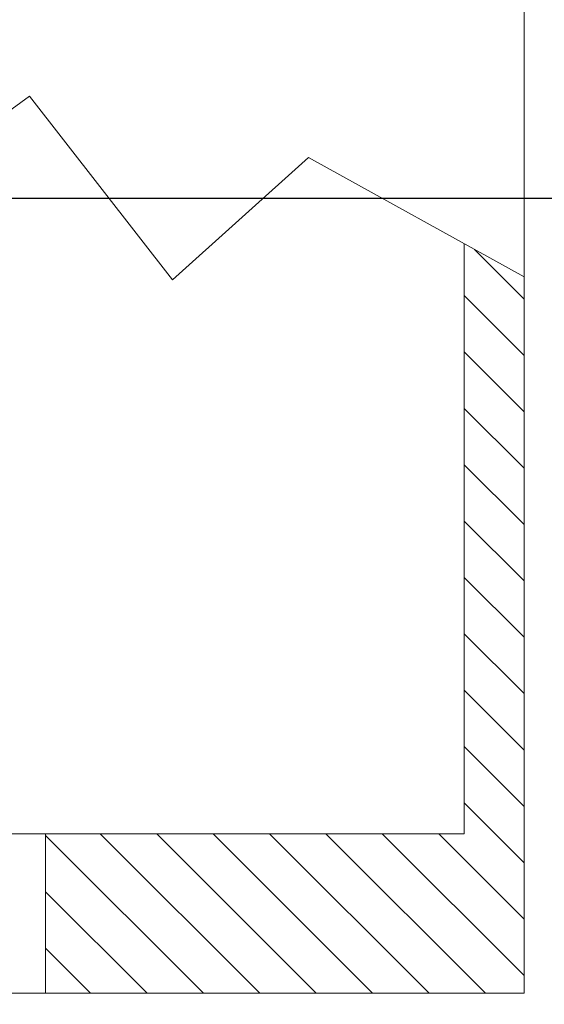
# Model space of a CAD drawing. Extents: x -675 to 177, y -116 to 430.
# Drawn here: x 128 to 130, y -104 to -101 of the extents above; entities that cross this region are included whole.
import ezdxf

# ---------------------------------------------------------------- set-up
doc = ezdxf.new("R2010")
doc.units = 0
doc.header["$LTSCALE"] = 0.1
doc.header["$MEASUREMENT"] = 0
doc.layers.get('0').update_dxf_attribs({"linetype": 'CONTINUOUS', "lineweight": 13})
doc.layers.get('DEFPOINTS').update_dxf_attribs({"linetype": 'CONTINUOUS'})
doc.layers.add('TEXT', color=7, linetype='CONTINUOUS', lineweight=9)
doc.styles.add('ROMAND', font='romand.shx', dxfattribs={"oblique": 15})
doc.dimstyles.new('ROMAND', dxfattribs={"dimscale": 12, "dimtxt": 0.125, "dimasz": 0.125, "dimexe": 0.0625, "dimexo": 0.0625, "dimgap": 0.0625, "dimtad": 0, "dimtih": 1, "dimtoh": 1, "dimdec": 3, "dimzin": 0, "dimdsep": 46, "dimlunit": 4, "dimtxsty": 'ROMAND', "dimcen": 0, "dimadec": 0, "dimazin": 0, "dimtfac": 1, "dimtdec": 3, "dimtix": 1, "dimtofl": 0, "dimtmove": 0, "dimatfit": 0, "dimfxl": 0, "dimtolj": 1, "dimtzin": 0, "dimarcsym": 0})

# ---------------------------------------------------------------- blocks, each defined once
blk = doc.blocks.new('*D12')
at = {"layer": 'DEFPOINTS', "color": 0}
for p in [(127.1256, -101.2507), (131.4209, -101.2507), (129.9526, -104.2507)]:
    blk.add_point(p, dxfattribs=at)
at = {"layer": 'TEXT', "color": 0, "lineweight": -2}
for p, q in [((131.4209, -100.5007), (131.4209, -99.7507)), ((127.5006, -101.2507), (131.7959, -101.2507)), ((130.3276, -104.2507), (131.7959, -104.2507)), ((131.4209, -105.0007), (131.4209, -105.7507))]:
    blk.add_line(p, q, dxfattribs=at)
at = {"layer": 'TEXT', "color": 0}
for points in [[(131.2959, -100.5007), (131.5459, -100.5007), (131.4209, -101.2507)], [(131.2959, -105.0007), (131.5459, -105.0007), (131.4209, -104.2507)]]:
    blk.add_solid(points, dxfattribs=at)
at = {"layer": 'TEXT', "color": 0, "insert": (131.4209, -102.7507), "char_height": 0.75, "attachment_point": 5, "style": 'ROMAND'}
blk.add_mtext('\\A1;3"\\PMAX.', dxfattribs=at)

msp = doc.modelspace()

# ---------------------------------------------------------------- hatches: boundary and pattern name
h = msp.add_hatch()
h.set_pattern_fill('ANSI31', color=8, angle=90, style=0)
h.set_pattern_definition([(135, (-55.20409, -108.53668), (-0.08838835, -0.08838835), [])])
h.paths.add_polyline_path([(129.265, -103.2442), (127.9529, -103.2442), (127.9529, -103.7442), (129.4525, -103.7442), (129.4525, -101.498), (129.265, -101.3939)])

# ---------------------------------------------------------------- linework, layer by layer
for p, q in [((129.4525, -103.7442), (129.4525, -100.2442)), ((129.4525, -100.7442), (129.4525, -103.7442)), ((129.265, -101.3939), (129.265, -103.2442)), ((112.64, -103.2442), (129.265, -103.2442)), ((127.9529, -103.7442), (127.9529, -103.2442)), ((112.4525, -103.7442), (129.4525, -103.7442))]:
    msp.add_line(p, q)
msp.add_lwpolyline([(115.5906, -101.1235), (117.1522, -101.1017), (117.3015, -101.4855), (117.8561, -101.2083), (118.7733, -101.2296), (119.2426, -100.9951), (119.7332, -101.3362), (120.4966, -100.9266), (121.246, -100.9667), (122.0795, -101.0165), (122.5061, -101.5281), (122.9327, -101.2936), (123.5513, -101.2936), (124.6605, -101.2296), (124.8525, -101.187), (125.5564, -100.9312), (126.3365, -101.1365), (126.3659, -100.9918), (126.7623, -100.8178), (127.6681, -101.1017), (127.9028, -100.9312), (128.3507, -101.5068), (128.7773, -101.123), (129.4525, -101.498)])

# ---------------------------------------------------------------- dimensions: what is measured, and where the dimension line sits
at = {"layer": 'TEXT'}
dim = msp.add_linear_dim(base=(131.4209, -101.2507), p1=(129.9526, -104.2507), p2=(127.1256, -101.2507), angle=90, text='3"\\PMAX.', dimstyle='ROMAND', override={"dimscale": 6}, dxfattribs=at)
dim.commit()
dim.dimension.update_dxf_attribs({"geometry": '*D12', "text_midpoint": (131.4209, -102.7507), "dimtype": 160})

doc.saveas('drawing.dxf')
